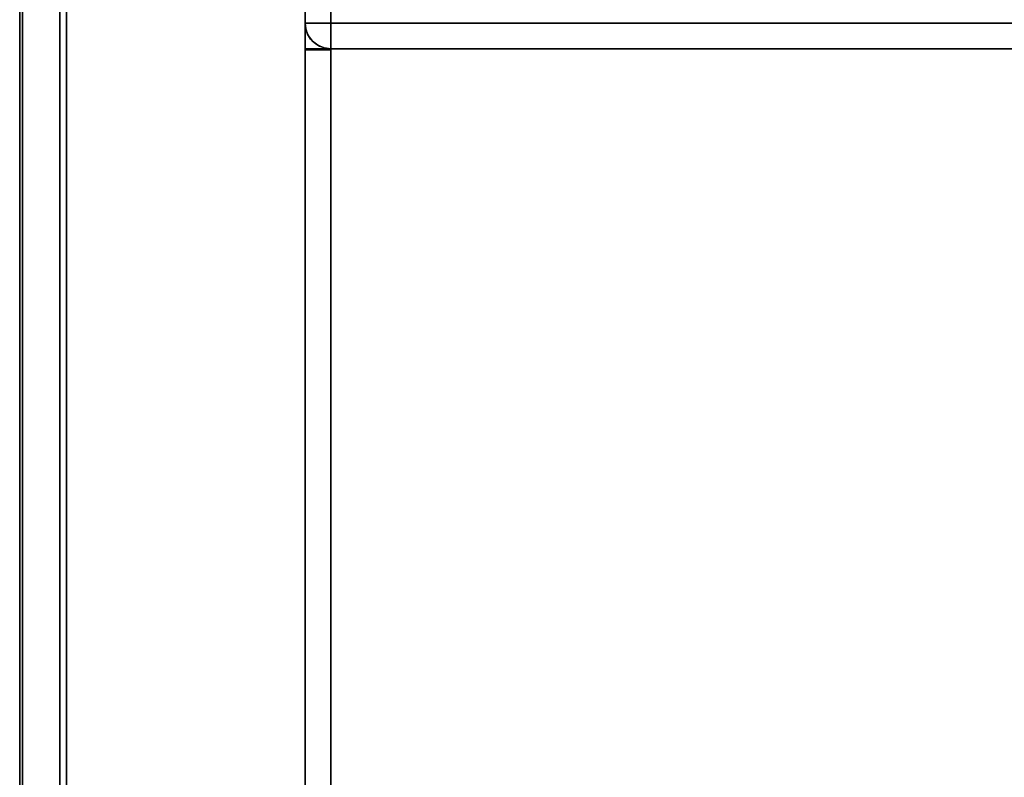
# Model space of a CAD drawing. Units: inches. Extents: x -12.9 to 14.7, y -14 to 13.
# Drawn here: x -12.9 to -6, y -0.3 to 5.1 of the extents above; entities that cross this region are included whole.
import ezdxf

# ---------------------------------------------------------------- set-up
doc = ezdxf.new("R2010")
doc.units = ezdxf.units.IN
doc.header["$MEASUREMENT"] = 0
for name, color, linetype in [('SEAT-ARM', 5, 'Continuous'), ('SEAT-BACKFABRIC', 5, 'Continuous'), ('SEAT-CUSHION', 5, 'Continuous'), ('SEAT-LEG', 5, 'Continuous'), ('SEAT-WOODARMCAP', 5, 'Continuous')]:
    doc.layers.add(name, color=color, linetype=linetype)

msp = doc.modelspace()

# ---------------------------------------------------------------- linework, layer by layer
at = {"layer": 'SEAT-ARM'}
for points in [[(-12.875, 7.6579, 25.7995), (-12.875, -10.937, 25.7995), (-12.875, -10.937, 26.17), (-12.875, 7.6922, 26.17)], [(-10.875, 7.588, 25.045), (-10.875, -10.937, 25.045), (-12.8549, -10.937, 25.045), (-12.8549, 7.588, 25.045)]]:
    msp.add_3dface(points, dxfattribs=at)
at = {"layer": 'SEAT-BACKFABRIC'}
for points, invisible_edges in [([(-10.875, 9.6628, 24.0114), (-10.875, 9.3799, 18.8921), (-10.875, 4.8781, 22.339), (-10.875, 5.4873, 25.0445)], 10), ([(-10.875, 9.3799, 18.8921), (-10.875, 9.4829, 13.7661), (-10.875, 5.0282, 16.8133), (-10.875, 4.7236, 19.5699)], 10), ([(-10.875, 9.4829, 13.7661), (-10.875, 5.0282, 13.7661), (-10.875, 5.0282, 16.8133)], 12), ([(-10.875, 4.8781, 22.339), (-10.875, 9.3799, 18.8921), (-10.875, 4.7236, 19.5699)], 3), ([(-10.875, 5.0282, 13.7661), (-10.875, 7.2597, 13.7661), (-10.8689, 7.2597, 13.7195), (-10.8689, 4.9816, 13.7195)], 4), ([(-10.8509, 7.2597, 13.6761), (-10.8509, 4.9382, 13.6761), (-10.8689, 4.9816, 13.7195), (-10.8689, 7.2597, 13.7195)], 5), ([(-10.8509, 4.9382, 13.6761), (-10.8509, 7.2597, 13.6761), (-10.8223, 7.2597, 13.6388), (-10.8223, 4.9009, 13.6388)], 5), ([(-10.8223, 4.9009, 13.6388), (-10.8223, 7.2597, 13.6388), (-10.785, 7.2597, 13.6102), (-10.785, 4.8723, 13.6102)], 5), ([(-10.7416, 7.2597, 13.5922), (-10.7416, 4.8543, 13.5922), (-10.785, 4.8723, 13.6102), (-10.785, 7.2597, 13.6102)], 5), ([(-10.695, 7.2597, 13.5861), (-10.695, 4.8482, 13.5861), (-10.7416, 4.8543, 13.5922), (-10.7416, 7.2597, 13.5922)], 4), ([(-10.875, 5.4873, 25.0445), (-10.875, 4.8781, 22.339), (10.875, 4.8781, 22.339), (10.875, 5.4873, 25.0445)], 2), ([(-10.695, 4.7008, 22.3712), (10.695, 4.7008, 22.3712), (10.695, 5.3163, 25.1008), (-10.695, 5.3163, 25.1008)], 1), ([(10.875, 5.1262, 23.7025), (10.875, 4.8778, 22.3374), (-10.875, 4.8778, 22.3374), (-10.875, 5.1262, 23.7025)], 10), ([(-10.875, 5.1262, 23.7025), (-10.875, 5.002, 23.02), (-10.8586, 4.9526, 23.2408)], 14), ([(-10.8586, 5.076, 23.8201), (-10.875, 5.1262, 23.7025), (-10.8586, 4.9526, 23.2408)], 15), ([(-10.8198, 5.0896, 24.1106), (-10.695, 4.9999, 23.6977), (-10.695, 5.1581, 24.3992)], 13), ([(-10.8189, 4.9638, 23.5724), (-10.8198, 5.0896, 24.1106), (-10.8586, 5.076, 23.8201)], 15), ([(-10.8586, 4.9526, 23.2408), (-10.8189, 4.9638, 23.5724), (-10.8586, 5.076, 23.8201)], 15), ([(-10.8198, 5.0896, 24.1106), (-10.8189, 4.9638, 23.5724), (-10.695, 4.9999, 23.6977)], 15), ([(10.875, 5.0282, 16.8133), (-10.875, 5.0282, 16.8133), (-10.875, 4.8188, 18.1849), (10.875, 4.8188, 18.1849)], 4), ([(-10.875, 5.0282, 16.8133), (-10.8705, 4.9882, 16.8095), (-10.875, 4.9195, 17.5249)], 2), ([(-10.8705, 4.9882, 16.8095), (-10.875, 5.0282, 16.8133), (-10.875, 5.0282, 13.7661)], 12), ([(-10.8705, 4.9882, 16.8095), (-10.875, 5.0282, 13.7661), (-10.8689, 4.9816, 13.7195)], 13), ([(-10.875, 4.7236, 19.5699), (-10.875, 5.0282, 16.8133), (10.875, 5.0282, 16.8133), (10.875, 4.7236, 19.5699)], 8), ([(-10.8586, 4.9526, 23.2408), (-10.875, 5.002, 23.02), (-10.8525, 4.8239, 22.571)], 15), ([(-10.8525, 4.8239, 22.571), (-10.875, 5.002, 23.02), (-10.875, 4.8778, 22.3374)], 13), ([(-10.8705, 4.9882, 16.8095), (-10.8471, 4.8345, 17.3523), (-10.875, 4.9195, 17.5249)], 15), ([(-10.8705, 4.9882, 16.8095), (-10.8573, 4.9503, 16.8058), (-10.8471, 4.8345, 17.3523)], 14), ([(-10.8573, 4.9503, 16.8058), (-10.8705, 4.9882, 16.8095), (-10.8689, 4.9816, 13.7195)], 14), ([(-10.8509, 4.9382, 13.6761), (-10.8573, 4.9503, 16.8058), (-10.8689, 4.9816, 13.7195)], 3), ([(-10.8189, 4.9638, 23.5724), (-10.8076, 4.8485, 23.0411), (-10.695, 4.9999, 23.6977)], 15), ([(-10.695, 4.8504, 23.0344), (-10.695, 4.9999, 23.6977), (-10.8076, 4.8485, 23.0411)], 14), ([(-10.875, 4.9195, 17.5249), (-10.8471, 4.8345, 17.3523), (-10.8635, 4.797, 17.8368)], 15), ([(-10.875, 4.8188, 18.1849), (-10.875, 4.9195, 17.5249), (-10.8635, 4.797, 17.8368)], 14), ([(-10.8076, 4.8485, 23.0411), (-10.8189, 4.9638, 23.5724), (-10.8586, 4.9526, 23.2408)], 15), ([(-10.8586, 4.9526, 23.2408), (-10.8525, 4.8239, 22.571), (-10.8076, 4.8485, 23.0411)], 15), ([(-10.8359, 4.9161, 16.8025), (-10.8471, 4.8345, 17.3523), (-10.8573, 4.9503, 16.8058)], 3), ([(-10.8359, 4.9161, 16.8025), (-10.8573, 4.9503, 16.8058), (-10.8509, 4.9382, 13.6761)], 14), ([(-10.8223, 4.9009, 13.6388), (-10.8359, 4.9161, 16.8025), (-10.8509, 4.9382, 13.6761)], 3), ([(-10.7903, 4.7783, 17.346), (-10.8471, 4.8345, 17.3523), (-10.8359, 4.9161, 16.8025)], 15), ([(-10.8359, 4.9161, 16.8025), (-10.8074, 4.8876, 16.7998), (-10.7903, 4.7783, 17.346)], 14), ([(-10.8359, 4.9161, 16.8025), (-10.8223, 4.9009, 13.6388), (-10.8074, 4.8876, 16.7998)], 3), ([(-10.8074, 4.8876, 16.7998), (-10.8223, 4.9009, 13.6388), (-10.785, 4.8723, 13.6102)], 13), ([(10.875, 4.7236, 19.5699), (10.875, 4.8781, 22.339), (-10.875, 4.8781, 22.339), (-10.875, 4.7236, 19.5699)], 10), ([(-10.875, 4.7433, 20.9565), (-10.875, 4.8778, 22.3374), (10.875, 4.8778, 22.3374), (10.875, 4.7433, 20.9565)], 10), ([(-10.8642, 4.7721, 21.9965), (-10.8525, 4.8239, 22.571), (-10.875, 4.8778, 22.3374)], 15), ([(-10.875, 4.8106, 21.647), (-10.8642, 4.7721, 21.9965), (-10.875, 4.8778, 22.3374)], 3), ([(-10.8689, 4.8482, 13.7195), (-10.875, 4.8482, 13.7661), (-10.695, 4.8482, 13.7661)], 12), ([(-10.8509, 4.8482, 13.6761), (-10.8689, 4.8482, 13.7195), (-10.695, 4.8482, 13.7661), (-10.8223, 4.8482, 13.6388)], 6), ([(-10.8635, 4.797, 17.8368), (-10.8471, 4.8345, 17.3523), (-10.8211, 4.7308, 17.8413)], 15), ([(-10.8525, 4.8239, 22.571), (-10.7782, 4.7366, 22.4774), (-10.8076, 4.8485, 23.0411)], 15), ([(-10.8211, 4.7308, 17.8413), (-10.8471, 4.8345, 17.3523), (-10.7903, 4.7783, 17.346)], 15), ([(-10.695, 4.8482, 13.7661), (-10.7416, 4.8482, 13.5922), (-10.785, 4.8482, 13.6102), (-10.8223, 4.8482, 13.6388)], 9), ([(-10.7782, 4.7366, 22.4774), (-10.695, 4.8504, 23.0344), (-10.8076, 4.8485, 23.0411)], 15), ([(-10.7903, 4.7783, 17.346), (-10.8074, 4.8876, 16.7998), (-10.7733, 4.8661, 16.7977)], 13), ([(-10.7733, 4.8661, 16.7977), (-10.8074, 4.8876, 16.7998), (-10.785, 4.8723, 13.6102)], 14), ([(-10.7352, 4.8527, 16.7964), (-10.7903, 4.7783, 17.346), (-10.7733, 4.8661, 16.7977)], 3), ([(-10.7352, 4.8527, 16.7964), (-10.695, 4.7698, 17.5109), (-10.7903, 4.7783, 17.346)], 15), ([(-10.7733, 4.8661, 16.7977), (-10.785, 4.8723, 13.6102), (-10.7416, 4.8543, 13.5922)], 13), ([(-10.695, 4.8504, 23.0344), (-10.7782, 4.7366, 22.4774), (-10.695, 4.7008, 22.3712)], 3), ([(-10.7352, 4.8527, 16.7964), (-10.7733, 4.8661, 16.7977), (-10.7416, 4.8543, 13.5922)], 14), ([(-10.695, 4.8482, 13.5861), (-10.7352, 4.8527, 16.7964), (-10.7416, 4.8543, 13.5922)], 3), ([(-10.695, 4.8482, 13.5861), (-10.7416, 4.8482, 13.5922), (-10.695, 4.8482, 13.7661)], 2), ([(-10.7352, 4.8527, 16.7964), (-10.695, 4.8482, 16.796), (-10.695, 4.7698, 17.5109)], 12), ([(-10.695, 4.8482, 16.796), (-10.7352, 4.8527, 16.7964), (-10.695, 4.8482, 13.5861)], 2), ([(10.695, 4.8482, 16.796), (10.695, 4.5433, 19.5775), (-10.695, 4.5433, 19.5775), (-10.695, 4.8482, 16.796)], 2), ([(10.875, 4.7236, 19.5692), (10.875, 4.8188, 18.1849), (-10.875, 4.8188, 18.1849), (-10.875, 4.7236, 19.5692)], 10), ([(-10.875, 4.8188, 18.1849), (-10.8635, 4.797, 17.8368), (-10.8548, 4.7032, 18.5069)], 15), ([(-10.875, 4.7712, 18.877), (-10.875, 4.8188, 18.1849), (-10.8548, 4.7032, 18.5069)], 14), ([(-10.875, 4.8106, 21.647), (-10.875, 4.7433, 20.9565), (-10.8538, 4.6852, 21.3539)], 14), ([(-10.8538, 4.6852, 21.3539), (-10.8642, 4.7721, 21.9965), (-10.875, 4.8106, 21.647)], 15), ([(-10.8548, 4.7032, 18.5069), (-10.8563, 4.6565, 19.2273), (-10.875, 4.7712, 18.877)], 15), ([(-10.875, 4.7712, 18.877), (-10.8563, 4.6565, 19.2273), (-10.875, 4.7236, 19.5692)], 3), ([(-10.8525, 4.8239, 22.571), (-10.8642, 4.7721, 21.9965), (-10.8218, 4.7043, 21.9886)], 15), ([(-10.8642, 4.7721, 21.9965), (-10.8538, 4.6852, 21.3539), (-10.8218, 4.7043, 21.9886)], 15), ([(-10.8211, 4.7308, 17.8413), (-10.8548, 4.7032, 18.5069), (-10.8635, 4.797, 17.8368)], 15), ([(-10.7782, 4.7366, 22.4774), (-10.8525, 4.8239, 22.571), (-10.8218, 4.7043, 21.9886)], 15), ([(-10.7903, 4.7783, 17.346), (-10.7773, 4.6434, 18.3211), (-10.8211, 4.7308, 17.8413)], 15), ([(-10.7773, 4.6434, 18.3211), (-10.7903, 4.7783, 17.346), (-10.695, 4.7698, 17.5109)], 15), ([(-10.7773, 4.6434, 18.3211), (-10.695, 4.7698, 17.5109), (-10.695, 4.6915, 18.2258)], 13), ([(10.875, 4.7433, 20.9565), (10.875, 4.7236, 19.5692), (-10.875, 4.7236, 19.5692), (-10.875, 4.7433, 20.9565)], 10), ([(-10.875, 4.7433, 20.9565), (-10.8515, 4.6388, 20.6149), (-10.8538, 4.6852, 21.3539)], 15), ([(-10.875, 4.7335, 20.2628), (-10.8515, 4.6388, 20.6149), (-10.875, 4.7433, 20.9565)], 3), ([(-10.875, 4.7335, 20.2628), (-10.8643, 4.6566, 19.9197), (-10.8515, 4.6388, 20.6149)], 15), ([(-10.875, 4.7335, 20.2628), (-10.875, 4.7236, 19.5692), (-10.8643, 4.6566, 19.9197)], 14), ([(-10.8563, 4.6565, 19.2273), (-10.8643, 4.6566, 19.9197), (-10.875, 4.7236, 19.5692)], 15), ([(-10.8563, 4.6565, 19.2273), (-10.8548, 4.7032, 18.5069), (-10.8034, 4.6115, 18.8954)], 15), ([(-10.8211, 4.7308, 17.8413), (-10.7773, 4.6434, 18.3211), (-10.8548, 4.7032, 18.5069)], 15), ([(-10.8548, 4.7032, 18.5069), (-10.7773, 4.6434, 18.3211), (-10.8034, 4.6115, 18.8954)], 15), ([(-10.7925, 4.5953, 21.017), (-10.8218, 4.7043, 21.9886), (-10.8538, 4.6852, 21.3539)], 15), ([(-10.8218, 4.7043, 21.9886), (-10.695, 4.6614, 21.6728), (-10.7782, 4.7366, 22.4774)], 15), ([(-10.7925, 4.5953, 21.017), (-10.695, 4.6614, 21.6728), (-10.8218, 4.7043, 21.9886)], 15), ([(-10.7782, 4.7366, 22.4774), (-10.695, 4.6614, 21.6728), (-10.695, 4.7008, 22.3712)], 13), ([(-10.695, 4.5433, 19.5775), (10.695, 4.5433, 19.5775), (10.695, 4.7008, 22.3712), (-10.695, 4.7008, 22.3712)], 5), ([(-10.8222, 4.5902, 19.9537), (-10.8643, 4.6566, 19.9197), (-10.8563, 4.6565, 19.2273)], 15), ([(-10.8515, 4.6388, 20.6149), (-10.8643, 4.6566, 19.9197), (-10.8222, 4.5902, 19.9537)], 15), ([(-10.8563, 4.6565, 19.2273), (-10.8034, 4.6115, 18.8954), (-10.7778, 4.5664, 19.4765)], 15), ([(-10.8563, 4.6565, 19.2273), (-10.7778, 4.5664, 19.4765), (-10.8222, 4.5902, 19.9537)], 15), ([(-10.7925, 4.5953, 21.017), (-10.8538, 4.6852, 21.3539), (-10.8515, 4.6388, 20.6149)], 15), ([(-10.8515, 4.6388, 20.6149), (-10.8023, 4.5789, 20.4727), (-10.7925, 4.5953, 21.017)], 15), ([(-10.8023, 4.5789, 20.4727), (-10.8515, 4.6388, 20.6149), (-10.8222, 4.5902, 19.9537)], 15), ([(-10.7773, 4.6434, 18.3211), (-10.695, 4.6174, 18.9016), (-10.8034, 4.6115, 18.8954)], 15), ([(-10.7925, 4.5953, 21.017), (-10.695, 4.6221, 20.9743), (-10.695, 4.6614, 21.6728)], 13), ([(-10.7773, 4.6434, 18.3211), (-10.695, 4.6915, 18.2258), (-10.695, 4.6174, 18.9016)], 13), ([(-10.7778, 4.5664, 19.4765), (-10.695, 4.5827, 20.2759), (-10.8222, 4.5902, 19.9537)], 15), ([(-10.8222, 4.5902, 19.9537), (-10.695, 4.5827, 20.2759), (-10.8023, 4.5789, 20.4727)], 15), ([(-10.8034, 4.6115, 18.8954), (-10.695, 4.6174, 18.9016), (-10.7778, 4.5664, 19.4765)], 15), ([(-10.7925, 4.5953, 21.017), (-10.8023, 4.5789, 20.4727), (-10.695, 4.6221, 20.9743)], 15), ([(-10.695, 4.6221, 20.9743), (-10.8023, 4.5789, 20.4727), (-10.695, 4.5827, 20.2759)], 3), ([(-10.7778, 4.5664, 19.4765), (-10.695, 4.6174, 18.9016), (-10.695, 4.5433, 19.5775)], 13), ([(-10.695, 4.5827, 20.2759), (-10.7778, 4.5664, 19.4765), (-10.695, 4.5433, 19.5775)], 3)]:
    msp.add_3dface(points, dxfattribs=dict(at, invisible_edges=invisible_edges))
for points in [[(10.875, 9.4829, 13.7661), (10.875, 5.0282, 13.7661), (-10.875, 5.0282, 13.7661), (-10.875, 9.4829, 13.7661)], [(10.875, 5.0282, 13.7661), (10.875, 7.2597, 13.7661), (-10.875, 7.2597, 13.7661), (-10.875, 5.0282, 13.7661)], [(-10.695, 7.2597, 13.5861), (10.695, 7.2597, 13.5861), (10.695, 4.8482, 13.5861), (-10.695, 4.8482, 13.5861)], [(10.875, 5.0282, 16.8133), (10.875, 5.0282, 13.7661), (-10.875, 5.0282, 13.7661), (-10.875, 5.0282, 16.8133)], [(10.875, 5.0282, 13.7661), (10.875, 5.0282, 16.8133), (-10.875, 5.0282, 16.8133), (-10.875, 5.0282, 13.7661)], [(-10.695, 4.8482, 13.5861), (10.695, 4.8482, 13.5861), (10.695, 4.8482, 16.796), (-10.695, 4.8482, 16.796)]]:
    msp.add_3dface(points, dxfattribs=at)
at = {"layer": 'SEAT-CUSHION'}
for points in [[(-10.875, 4.8482, 13.7661), (-10.875, -12.628, 13.7661), (-10.695, -12.628, 13.7661), (-10.695, 4.8482, 13.7661)], [(-10.875, -12.7066, 17.3397), (-10.695, -12.7066, 17.3397), (-10.695, 4.8482, 16.6159), (-10.875, 4.8482, 16.6159)], [(-10.875, 4.8482, 13.7661), (-10.695, 4.8482, 13.7661), (-10.695, -12.628, 13.7661), (-10.875, -12.628, 13.7661)], [(-10.875, -12.7074, 17.3397), (-10.875, 4.8408, 16.6161), (-10.695, 4.8408, 16.6161), (-10.695, -12.7074, 17.3397)], [(10.695, 4.8482, 13.5861), (10.695, -12.6177, 13.5861), (-10.695, -12.6177, 13.5861), (-10.695, 4.8482, 13.5861)], [(10.695, -12.6821, 17.519), (10.695, 4.8482, 16.796), (-10.695, 4.8482, 16.796), (-10.695, -12.6821, 17.519)]]:
    msp.add_3dface(points, dxfattribs=at)
for points, invisible_edges in [([(-10.875, 4.8482, 13.7661), (-10.8689, 4.8482, 13.7195), (-10.8689, -12.628, 13.7195), (-10.875, -12.628, 13.7661)], 2), ([(-10.695, 4.8482, 16.6159), (-10.695, 4.8482, 13.7661), (-10.875, 4.8482, 13.7661), (-10.875, 4.8482, 16.6159)], 1), ([(-10.875, 4.8482, 16.6159), (-10.875, 4.8482, 13.7661), (-10.875, -12.628, 13.7661), (-10.875, -12.7066, 17.3397)], 4), ([(-10.875, 4.8408, 16.6161), (-10.8705, -12.7069, 17.3796), (-10.8689, 4.8427, 16.6627)], 3), ([(-10.875, 4.8408, 16.6161), (-10.8689, 4.8427, 16.6627), (-10.695, 4.8408, 16.6161)], 2), ([(-10.875, -12.7074, 17.3397), (-10.8705, -12.7069, 17.3796), (-10.875, 4.8408, 16.6161)], 2), ([(-10.8689, 4.8427, 16.6627), (-10.8705, -12.7069, 17.3796), (-10.8572, -12.7063, 17.4177)], 13), ([(-10.8689, 4.8482, 13.7195), (-10.8509, 4.8482, 13.6761), (-10.8509, -12.628, 13.6761), (-10.8689, -12.628, 13.7195)], 10), ([(-10.8572, -12.7063, 17.4177), (-10.8509, 4.8445, 16.706), (-10.8689, 4.8427, 16.6627)], 13), ([(-10.695, 4.8408, 16.6161), (-10.8689, 4.8427, 16.6627), (-10.8509, 4.8445, 16.706)], 13), ([(-10.8509, 4.8445, 16.706), (-10.8572, -12.7063, 17.4177), (-10.8358, -12.7057, 17.4518)], 13), ([(-10.8223, -12.628, 13.6388), (-10.8509, -12.628, 13.6761), (-10.8509, 4.8482, 13.6761), (-10.8223, 4.8482, 13.6388)], 10), ([(-10.8358, -12.7057, 17.4518), (-10.8223, 4.846, 16.7433), (-10.8509, 4.8445, 16.706)], 13), ([(-10.8509, 4.8445, 16.706), (-10.8223, 4.846, 16.7433), (-10.695, 4.8408, 16.6161)], 14), ([(-10.8073, -12.7051, 17.4804), (-10.8223, 4.846, 16.7433), (-10.8358, -12.7057, 17.4518)], 3), ([(-10.785, -12.628, 13.6102), (-10.8223, -12.628, 13.6388), (-10.8223, 4.8482, 13.6388), (-10.785, 4.8482, 13.6102)], 10), ([(-10.8223, 4.846, 16.7433), (-10.8073, -12.7051, 17.4804), (-10.785, 4.8472, 16.7719)], 3), ([(-10.8223, 4.846, 16.7433), (-10.785, 4.8472, 16.7719), (-10.695, 4.8408, 16.6161)], 14), ([(-10.785, 4.8472, 16.7719), (-10.8073, -12.7051, 17.4804), (-10.7731, -12.7047, 17.5019)], 13), ([(-10.785, 4.8482, 13.6102), (-10.7416, 4.8482, 13.5922), (-10.7416, -12.628, 13.5922), (-10.785, -12.628, 13.6102)], 10), ([(-10.785, 4.8472, 16.7719), (-10.7731, -12.7047, 17.5019), (-10.7416, 4.8479, 16.7898)], 3), ([(-10.7416, 4.8479, 16.7898), (-10.695, 4.8408, 16.6161), (-10.785, 4.8472, 16.7719)], 3), ([(-10.7731, -12.7047, 17.5019), (-10.735, -12.7044, 17.5152), (-10.7416, 4.8479, 16.7898)], 14), ([(-10.7416, 4.8482, 13.5922), (-10.695, 4.8482, 13.5861), (-10.695, -12.628, 13.5861), (-10.7416, -12.628, 13.5922)], 8), ([(-10.735, -12.7044, 17.5152), (-10.695, 4.8482, 16.796), (-10.7416, 4.8479, 16.7898)], 13), ([(-10.695, 4.8408, 16.6161), (-10.7416, 4.8479, 16.7898), (-10.695, 4.8482, 16.796)], 1), ([(-10.695, -12.7043, 17.5197), (-10.695, 4.8482, 16.796), (-10.735, -12.7044, 17.5152)], 2), ([(-10.695, -12.7074, 17.3397), (-10.695, 4.8408, 16.6161), (-10.695, 4.8482, 16.796), (-10.695, -12.7043, 17.5197)], 8), ([(-10.695, 4.8482, 13.5861), (-10.695, 4.8482, 13.7661), (-10.695, -12.628, 13.7661), (-10.695, -12.628, 13.5861)], 4), ([(-10.695, -12.7066, 17.3397), (-10.695, -12.7654, 17.5149), (-10.695, -12.6821, 17.519), (-10.695, 4.8482, 16.6159)], 5), ([(-10.695, 4.8482, 16.796), (-10.695, 4.8482, 16.6159), (-10.695, -12.6821, 17.519)], 2), ([(-10.695, 4.8482, 13.7661), (-10.695, 4.8482, 13.5861), (-10.695, -12.6177, 13.5861)], 12), ([(-10.695, -12.6177, 13.5861), (-10.695, -12.7066, 13.5976), (-10.695, -12.628, 13.7661), (-10.695, 4.8482, 13.7661)], 10), ([(10.695, 4.8482, 13.7661), (10.695, 4.8482, 13.5861), (-10.695, 4.8482, 13.5861), (-10.695, 4.8482, 13.7661)], 8), ([(-10.695, 4.8482, 16.796), (10.695, 4.8482, 16.796), (10.695, 4.8482, 16.6159), (-10.695, 4.8482, 16.6159)], 4), ([(10.695, 4.8482, 16.6159), (10.695, 4.8482, 13.7661), (-10.695, 4.8482, 13.7661), (-10.695, 4.8482, 16.6159)], 15)]:
    msp.add_3dface(points, dxfattribs=dict(at, invisible_edges=invisible_edges))
at = {"layer": 'SEAT-LEG'}
for points in [[(-12.5478, -10.937, 13.545), (-12.5945, -10.937, 15.295), (-12.5945, 7.504, 15.295), (-12.5478, 7.7096, 13.545)], [(-10.875, 7.7096, 13.545), (-10.875, -10.937, 13.545), (-12.5478, -10.937, 13.545), (-12.5478, 7.7096, 13.545)], [(-10.875, -10.937, 13.545), (-10.875, 7.7096, 13.545), (-10.875, 7.504, 15.295), (-10.875, -10.937, 15.295)], [(-10.875, 7.588, 25.045), (-10.875, 7.6922, 26.17), (-10.875, -10.937, 26.17), (-10.875, -10.937, 25.045)], [(-12.8549, 7.588, 25.045), (-12.8549, -10.937, 25.045), (-12.875, -10.937, 25.7995), (-12.875, 7.6579, 25.7995)], [(-10.875, -10.937, 15.295), (-10.875, 7.504, 15.295), (-12.5945, 7.504, 15.295), (-12.5945, -10.937, 15.295)]]:
    msp.add_3dface(points, dxfattribs=at)
at = {"layer": 'SEAT-WOODARMCAP'}
for points in [[(-10.875, 10, 26.1699), (-10.875, -13, 26.1699), (-12.875, -13, 26.1699), (-12.875, 10, 26.1699)], [(-10.875, -12.9002, 26.549), (-10.875, 9.9, 26.549), (-12.875, 9.9, 26.549), (-12.875, -12.9002, 26.549)]]:
    msp.add_3dface(points, dxfattribs=at)
for points, invisible_edges in [([(-12.875, 9.9, 26.549), (-12.875, 10, 26.449), (-12.875, 10, 26.1699), (-12.875, -13, 26.1699)], 9), ([(-10.875, -13, 26.1699), (-10.875, 10, 26.1699), (-10.875, 9.9, 26.549)], 14), ([(-12.875, -12.9002, 26.549), (-12.875, 9.9, 26.549), (-12.875, -13, 26.1699), (-12.875, -13, 26.4492)], 10), ([(-10.875, -12.9002, 26.549), (-10.875, -13, 26.4492), (-10.875, -13, 26.1699), (-10.875, 9.9, 26.549)], 5)]:
    msp.add_3dface(points, dxfattribs=dict(at, invisible_edges=invisible_edges))

doc.saveas('drawing.dxf')
